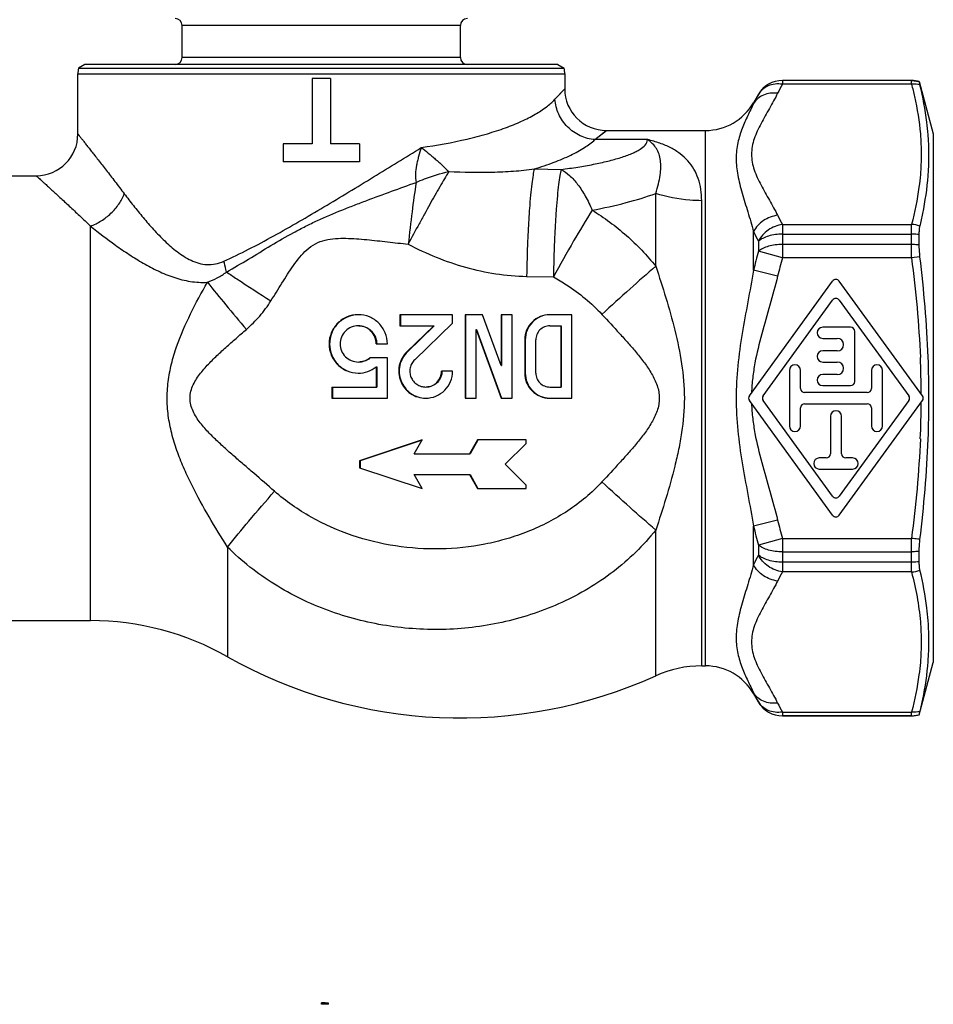
# Model space of a CAD drawing. Units: millimetres. Extents: x 0 to 420, y 0 to 297.
# Drawn here: x 147 to 213, y 82 to 153 of the extents above; entities that cross this region are included whole.
import ezdxf

# ---------------------------------------------------------------- set-up
doc = ezdxf.new("R2010")
doc.units = ezdxf.units.MM
doc.header["$LTSCALE"] = 23.1
doc.layers.get('0').update_dxf_attribs({"linetype": 'CONTINUOUS'})
doc.layers.add('A_STD', color=7, linetype='CONTINUOUS')
doc.layers.add('BEARBEITUNG', color=7, linetype='CONTINUOUS')

msp = doc.modelspace()

# ---------------------------------------------------------------- linework, layer by layer
at = {"color": 7, "linetype": 'Continuous'}
for p, q in [((158.63, 150.469), (158.63, 152.769)), ((178.63, 150.469), (178.63, 152.769)), ((169.28, 148.969), (167.98, 148.969)), ((167.98, 148.969), (167.98, 144.269)), ((169.28, 148.969), (169.28, 144.269)), ((211.064, 148.819), (201.785, 148.819)), ((200.053, 147.819), (199.706, 147.219)), ((167.98, 144.269), (165.88, 144.269)), ((165.88, 144.269), (165.88, 142.969)), ((171.38, 144.269), (169.28, 144.269)), ((171.38, 144.269), (171.38, 142.969)), ((171.38, 142.969), (165.88, 142.969)), ((178.069, 131.969), (174.278, 131.969)), ((174.278, 131.969), (174.278, 131.169)), ((174.313, 131.969), (174.313, 131.169)), ((178.069, 131.369), (178.069, 131.969)), ((180.231, 131.969), (178.967, 131.969)), ((178.967, 131.969), (178.967, 125.969)), ((179.002, 131.969), (179.002, 125.969)), ((181.56, 128.308), (180.231, 131.969)), ((182.358, 131.969), (181.56, 131.969)), ((181.56, 131.969), (181.56, 128.308)), ((181.595, 131.969), (181.595, 128.308)), ((182.358, 125.969), (182.358, 131.969)), ((186.648, 131.969), (185.052, 131.969)), ((186.648, 125.969), (186.648, 131.969)), ((174.278, 131.169), (176.748, 131.169)), ((176.713, 131.169), (174.788, 129.305)), ((176.748, 131.169), (174.823, 129.305)), ((175.343, 128.73), (178.069, 131.369)), ((185.052, 131.169), (185.885, 131.169)), ((185.85, 131.169), (185.85, 126.769)), ((185.885, 131.169), (185.885, 126.769)), ((179.765, 130.914), (179.8, 130.914)), ((179.765, 130.914), (181.56, 125.969)), ((179.765, 125.969), (179.765, 130.914)), ((179.8, 130.914), (181.595, 125.969)), ((172.582, 129.869), (173.38, 129.869)), ((183.256, 130.169), (183.256, 127.769)), ((183.291, 130.169), (183.291, 127.769)), ((184.054, 127.769), (184.054, 130.169)), ((173.38, 128.869), (172.114, 128.869)), ((172.582, 128.22), (172.617, 128.22)), ((172.582, 128.22), (172.582, 126.769)), ((172.617, 128.22), (172.617, 126.769)), ((173.38, 125.969), (173.38, 128.869)), ((181.56, 128.308), (181.595, 128.308)), ((178.069, 127.909), (177.271, 127.909)), ((169.39, 126.769), (172.617, 126.769)), ((169.39, 126.769), (169.39, 125.969)), ((169.425, 126.769), (169.425, 125.969)), ((185.052, 126.769), (185.885, 126.769)), ((169.39, 125.969), (173.38, 125.969)), ((178.967, 125.969), (179.765, 125.969)), ((181.56, 125.969), (182.358, 125.969)), ((185.052, 125.969), (186.648, 125.969)), ((175.874, 122.969), (171.385, 121.469)), ((175.878, 122.958), (171.42, 121.469)), ((175.298, 121.969), (175.874, 122.969)), ((179.865, 122.969), (179.289, 121.969)), ((179.891, 122.954), (179.324, 121.969)), ((183.356, 122.969), (179.865, 122.969)), ((181.86, 121.219), (183.356, 122.719)), ((183.356, 122.719), (183.356, 122.969)), ((175.298, 121.969), (179.324, 121.969)), ((171.385, 121.469), (171.42, 121.469)), ((171.385, 121.469), (171.385, 120.969)), ((171.42, 121.469), (171.42, 120.969)), ((183.356, 119.719), (181.86, 121.219)), ((171.385, 120.969), (171.42, 120.969)), ((171.385, 120.969), (175.874, 119.469)), ((175.298, 120.469), (179.324, 120.469)), ((175.874, 119.469), (175.298, 120.469)), ((179.289, 120.469), (179.865, 119.469)), ((179.324, 120.469), (179.891, 119.484)), ((183.356, 119.469), (183.356, 119.719)), ((179.865, 119.469), (183.356, 119.469)), ((200.053, 104.119), (199.706, 104.719)), ((211.064, 103.119), (201.785, 103.119)), ((168.648, 82.385), (168.648, 82.476)), ((169.147, 82.379), (169.149, 82.47))]:
    msp.add_line(p, q, dxfattribs=at)
at = {"color": 9, "linetype": 'Continuous'}
for p, q in [((178.63, 152.769), (158.63, 152.769)), ((178.63, 150.469), (158.63, 150.469)), ((211.064, 148.815), (201.785, 148.815)), ((201.785, 148.815), (201.785, 148.547)), ((211.064, 148.547), (211.064, 148.815)), ((211.064, 148.547), (201.785, 148.547)), ((192.081, 144.563), (188.304, 144.563)), ((183.948, 142.455), (185.875, 142.419)), ((192.673, 135.453), (192.673, 140.697)), ((201.785, 138.465), (211.064, 138.465)), ((201.785, 138.465), (201.785, 136.052)), ((211.064, 136.052), (211.064, 138.465)), ((199.706, 135.177), (199.706, 137.95)), ((201.785, 137.765), (211.064, 137.765)), ((200.053, 137.249), (200.053, 136.535)), ((211.064, 137.019), (201.785, 137.019)), ((201.785, 136.052), (200.053, 136.535)), ((211.063, 136.052), (201.785, 136.052)), ((183.389, 134.728), (185.317, 134.692)), ((201.438, 134.744), (199.706, 135.177)), ((183.256, 130.169), (183.291, 130.169)), ((174.788, 129.305), (174.823, 129.305)), ((183.256, 127.769), (183.291, 127.769)), ((201.438, 117.194), (199.706, 116.761)), ((199.706, 113.988), (199.706, 116.761)), ((201.785, 115.886), (200.053, 115.403)), ((201.785, 115.886), (211.064, 115.886)), ((201.785, 115.886), (201.785, 113.473)), ((211.064, 113.473), (211.064, 115.886)), ((200.053, 115.403), (200.053, 114.689)), ((201.785, 114.919), (211.064, 114.919)), ((211.064, 114.173), (201.785, 114.173)), ((211.063, 113.473), (201.785, 113.473)), ((201.785, 103.391), (211.064, 103.391)), ((201.785, 103.391), (201.785, 103.123)), ((211.064, 103.123), (211.064, 103.391)), ((201.785, 103.123), (211.064, 103.123))]:
    msp.add_line(p, q, dxfattribs=at)
at = {"color": 7, "linetype": 'Continuous'}
for centre, radius, start, end in [((158.13, 152.769), 0.5, 0, 90), ((179.13, 152.769), 0.5, 90, 180), ((158.13, 150.469), 0.5, 270, 360), ((179.13, 150.469), 0.5, 180, 270), ((171.323, 129.862), 1.292, 303.15166, 309.76793), ((152.04, 89.969), 20, 60.50171, 90), ((178.63, 136.969), 34, 240.50171, 294.39575), ((195.977, 98.719), 8, 90, 114.39575), ((168.612, 58.394), 24.082, 88.72311, 89.91517), ((168.612, 58.394), 24.021, 88.72311, 89.91517), ((168.612, 58.394), 23.991, 88.72311, 89.91517)]:
    msp.add_arc(centre, radius, start, end, dxfattribs=at)
at = {"color": 9, "linetype": 'Continuous'}
for centre, radius, start, end in [((201.785, 146.815), 2, 89.99797, 149.99288), ((216.233, 140.474), 16.551, 150.80423, 153.3659), ((213.93, 140.073), 15.891, 150.84322, 153.51978), ((215.862, 146.341), 16.131, 206.60004, 209.22839), ((215.58, 145.354), 17.515, 205.00451, 207.56369), ((250.16, 123.029), 51.895, 164.91512, 166.4624), ((249.847, 122.62), 49.904, 164.38678, 165.93999), ((249.847, 129.318), 49.904, 194.06001, 195.61322), ((250.16, 128.908), 51.895, 193.5376, 195.08488), ((215.967, 106.393), 17.947, 152.46706, 154.96474), ((216.24, 105.396), 16.559, 150.80556, 153.36601), ((213.582, 111.681), 15.498, 206.44622, 209.19078), ((201.785, 105.123), 2, 210.00711, 270.00203), ((215.85, 111.261), 16.117, 206.5995, 209.23016)]:
    msp.add_arc(centre, radius, start, end, dxfattribs=at)
for points, knots in [([(201.785, 148.547), (201.609, 148.572), (201.259, 148.578), (200.761, 148.452), (200.339, 148.197), (200.131, 147.949), (200.053, 147.815)], [0, 0, 0, 0, 0.267356, 0.522211, 0.764962, 1, 1, 1, 1]), ([(211.064, 148.547), (211.141, 148.251), (211.425, 147.072), (211.622, 145.87), (211.698, 144.967)], [0, 0, 0, 0, 0.252278, 1, 1, 1, 1]), ([(175.822, 143.996), (176.926, 144.152), (178.521, 144.439), (180.532, 144.962), (181.841, 145.385), (182.993, 145.847), (183.977, 146.343), (184.786, 146.866), (185.238, 147.259), (185.425, 147.461)], [0, 0, 0, 0, 0.32311, 0.468522, 0.601564, 0.721412, 0.827635, 0.92029, 1, 1, 1, 1]), ([(188.304, 144.563), (187.941, 144.589), (187.213, 144.784), (186.292, 145.437), (185.644, 146.364), (185.452, 147.096), (185.425, 147.461)], [0, 0, 0, 0, 0.247165, 0.499028, 0.751446, 1, 1, 1, 1]), ([(201.438, 147.893), (201.254, 147.525), (200.853, 146.804), (200.337, 145.914), (199.972, 145.186), (199.747, 144.636), (199.596, 144.075), (199.541, 143.506), (199.596, 142.937), (199.747, 142.376), (199.971, 141.826), (200.337, 141.098), (200.852, 140.208), (201.254, 139.486), (201.438, 139.118)], [0, 0, 0, 0, 0.128085, 0.256804, 0.319979, 0.381601, 0.441422, 0.49999, 0.558544, 0.618386, 0.679997, 0.743195, 0.871909, 1, 1, 1, 1]), ([(201.438, 147.893), (201.263, 147.915), (200.915, 147.917), (200.419, 147.789), (199.998, 147.535), (199.787, 147.291), (199.706, 147.158)], [0, 0, 0, 0, 0.266553, 0.521579, 0.764895, 1, 1, 1, 1]), ([(199.706, 147.158), (199.572, 146.869), (199.28, 146.278), (198.863, 145.352), (198.593, 144.509), (198.474, 143.785), (198.431, 143.002), (198.552, 141.963), (198.885, 140.686), (199.302, 139.346), (199.578, 138.424), (199.706, 137.95)], [0, 0, 0, 0, 0.099743, 0.20583, 0.31713, 0.374939, 0.434646, 0.561476, 0.699514, 0.846728, 1, 1, 1, 1]), ([(183.948, 142.455), (184.425, 142.599), (185.313, 142.895), (186.522, 143.402), (187.514, 143.94), (188.073, 144.351), (188.304, 144.563)], [0, 0, 0, 0, 0.30666, 0.5757, 0.806469, 1, 1, 1, 1]), ([(185.875, 142.419), (186.274, 142.47), (187.049, 142.579), (188.169, 142.775), (189.201, 142.999), (189.993, 143.215), (190.562, 143.406), (190.935, 143.551), (191.267, 143.706), (191.706, 143.951), (192.081, 144.274), (192.081, 144.563)], [0, 0, 0, 0, 0.178271, 0.347153, 0.504209, 0.646512, 0.711027, 0.770453, 0.824266, 0.872017, 1, 1, 1, 1]), ([(195.977, 140.17), (195.978, 140.709), (195.868, 141.51), (195.437, 142.455), (194.994, 143.06), (194.43, 143.573), (193.748, 143.993), (192.956, 144.328), (192.383, 144.491), (192.081, 144.563)], [0, 0, 0, 0, 0.25176, 0.368246, 0.482706, 0.599341, 0.722278, 0.855055, 1, 1, 1, 1]), ([(192.673, 140.697), (192.747, 140.921), (192.873, 141.352), (192.998, 141.977), (193.05, 142.546), (193.029, 143.057), (192.928, 143.515), (192.74, 143.923), (192.456, 144.279), (192.214, 144.473), (192.081, 144.563)], [0, 0, 0, 0, 0.167387, 0.317661, 0.451581, 0.571062, 0.679448, 0.782043, 0.886156, 1, 1, 1, 1]), ([(211.698, 144.967), (211.739, 144.481), (211.781, 143.506), (211.739, 142.531), (211.698, 142.045)], [0, 0, 0, 0, 0.5, 1, 1, 1, 1]), ([(161.614, 135.812), (162.218, 136.084), (163.426, 136.673), (165.221, 137.636), (167.024, 138.66), (169.42, 140.071), (172.353, 141.853), (174.679, 143.289), (175.822, 143.996)], [0, 0, 0, 0, 0.121065, 0.245706, 0.372462, 0.500171, 0.754276, 1, 1, 1, 1]), ([(175.822, 143.996), (175.744, 143.787), (175.649, 143.465), (175.543, 143.035), (175.453, 142.613), (175.388, 142.096), (175.411, 141.681), (175.449, 141.485)], [0, 0, 0, 0, 0.261793, 0.391176, 0.518736, 0.766844, 1, 1, 1, 1]), ([(175.822, 143.996), (175.995, 143.869), (176.244, 143.661), (176.576, 143.381), (176.83, 143.167), (177.082, 142.947), (177.408, 142.648), (177.644, 142.416), (177.798, 142.261)], [0, 0, 0, 0, 0.244373, 0.36938, 0.495714, 0.623116, 0.75083, 1, 1, 1, 1]), ([(177.798, 142.261), (178.839, 142.22), (180.39, 142.192), (182.442, 142.281), (183.449, 142.384), (183.948, 142.455)], [0, 0, 0, 0, 0.507231, 0.754855, 1, 1, 1, 1]), ([(183.948, 142.455), (183.907, 142.311), (183.838, 141.953), (183.75, 141.323), (183.667, 140.517), (183.589, 139.557), (183.521, 138.467), (183.442, 136.844), (183.405, 135.586), (183.389, 134.728)], [0, 0, 0, 0, 0.057991, 0.140691, 0.246043, 0.371362, 0.51335, 0.668208, 1, 1, 1, 1]), ([(185.875, 142.419), (185.835, 142.275), (185.765, 141.917), (185.678, 141.287), (185.594, 140.481), (185.517, 139.52), (185.448, 138.431), (185.369, 136.807), (185.333, 135.55), (185.317, 134.692)], [0, 0, 0, 0, 0.058002, 0.140682, 0.246044, 0.371364, 0.513346, 0.668219, 1, 1, 1, 1]), ([(185.875, 142.419), (186.093, 142.304), (186.528, 141.978), (187.105, 141.321), (187.646, 140.475), (187.956, 139.834), (188.105, 139.489)], [0, 0, 0, 0, 0.197632, 0.430204, 0.698678, 1, 1, 1, 1]), ([(177.798, 142.261), (177.694, 142.086), (177.475, 141.722), (177.137, 141.152), (176.785, 140.537), (176.417, 139.885), (176.038, 139.202), (175.523, 138.254), (175.134, 137.533), (174.881, 137.045)], [0, 0, 0, 0, 0.102044, 0.213262, 0.332345, 0.458084, 0.589132, 0.724091, 1, 1, 1, 1]), ([(175.449, 141.485), (175.647, 141.572), (176.41, 141.885), (177.202, 142.132), (177.798, 142.261)], [0, 0, 0, 0, 0.261082, 1, 1, 1, 1]), ([(211.698, 142.045), (211.673, 141.745), (211.54, 140.539), (211.292, 139.347), (211.064, 138.465)], [0, 0, 0, 0, 0.248131, 1, 1, 1, 1]), ([(161.818, 135.036), (162.349, 135.343), (163.413, 135.976), (165.012, 136.947), (166.371, 137.743), (167.495, 138.334), (168.643, 138.889), (169.819, 139.386), (171.006, 139.85), (172.194, 140.301), (173.675, 140.845), (174.86, 141.273), (175.449, 141.485)], [0, 0, 0, 0, 0.121663, 0.245546, 0.370951, 0.434029, 0.49725, 0.623829, 0.687062, 0.750166, 0.875724, 1, 1, 1, 1]), ([(175.449, 141.485), (175.341, 140.78), (175.136, 139.302), (174.964, 137.82), (174.881, 137.045)], [0, 0, 0, 0, 0.47797, 1, 1, 1, 1]), ([(152.04, 138.344), (152.308, 138.439), (152.832, 138.7), (153.524, 139.241), (154.092, 139.901), (154.368, 140.406), (154.468, 140.664)], [0, 0, 0, 0, 0.247336, 0.50439, 0.759125, 1, 1, 1, 1]), ([(154.468, 140.664), (154.683, 140.38), (155.127, 139.805), (155.822, 138.946), (156.566, 138.09), (157.368, 137.258), (158.1, 136.613), (158.743, 136.161), (159.26, 135.871), (159.817, 135.656), (160.414, 135.552), (161.029, 135.596), (161.424, 135.727), (161.614, 135.812)], [0, 0, 0, 0, 0.115734, 0.235427, 0.358232, 0.483387, 0.610107, 0.673852, 0.737782, 0.801942, 0.866604, 0.932441, 1, 1, 1, 1]), ([(188.105, 139.489), (188.925, 139.64), (190.468, 139.974), (191.978, 140.437), (192.673, 140.697)], [0, 0, 0, 0, 0.529216, 1, 1, 1, 1]), ([(195.977, 140.17), (195.694, 140.17), (194.577, 140.214), (193.465, 140.432), (192.673, 140.697)], [0, 0, 0, 0, 0.253586, 1, 1, 1, 1]), ([(188.105, 139.489), (187.648, 138.758), (186.701, 137.169), (185.792, 135.557), (185.317, 134.692)], [0, 0, 0, 0, 0.466049, 1, 1, 1, 1]), ([(188.105, 139.489), (188.971, 138.951), (190.621, 137.735), (192.04, 136.252), (192.673, 135.453)], [0, 0, 0, 0, 0.500026, 1, 1, 1, 1]), ([(201.438, 139.118), (201.079, 139.073), (200.382, 138.81), (199.871, 138.263), (199.706, 137.95)], [0, 0, 0, 0, 0.505999, 1, 1, 1, 1]), ([(152.04, 138.344), (152.628, 137.869), (153.539, 137.169), (154.812, 136.293), (155.826, 135.665), (156.891, 135.099), (158.017, 134.632), (159.207, 134.324), (160.034, 134.277), (160.444, 134.303)], [0, 0, 0, 0, 0.238294, 0.36172, 0.487103, 0.613898, 0.741688, 0.870278, 1, 1, 1, 1]), ([(201.785, 138.465), (201.603, 138.441), (201.243, 138.341), (200.753, 138.077), (200.339, 137.71), (200.135, 137.407), (200.053, 137.249)], [0, 0, 0, 0, 0.2508, 0.504904, 0.756396, 1, 1, 1, 1]), ([(165.01, 132.966), (165.277, 133.39), (165.669, 134.03), (166.202, 134.879), (166.617, 135.505), (167.065, 136.108), (167.577, 136.662), (168.193, 137.105), (168.906, 137.365), (169.652, 137.466), (170.403, 137.476), (171.152, 137.437), (172.148, 137.351), (173.39, 137.211), (174.383, 137.098), (174.881, 137.045)], [0, 0, 0, 0, 0.125119, 0.187678, 0.250234, 0.312809, 0.37536, 0.43792, 0.500374, 0.562838, 0.625293, 0.687746, 0.750197, 0.875098, 1, 1, 1, 1]), ([(201.785, 137.765), (201.448, 137.765), (200.957, 137.705), (200.383, 137.485), (200.148, 137.334), (200.053, 137.249)], [0, 0, 0, 0, 0.549213, 0.791595, 1, 1, 1, 1]), ([(174.881, 137.045), (176.19, 136.355), (178.948, 135.217), (181.91, 134.756), (183.389, 134.728)], [0, 0, 0, 0, 0.500218, 1, 1, 1, 1]), ([(201.785, 137.019), (201.612, 137.019), (201.274, 136.998), (200.798, 136.905), (200.385, 136.757), (200.149, 136.616), (200.053, 136.535)], [0, 0, 0, 0, 0.283725, 0.552822, 0.794496, 1, 1, 1, 1]), ([(211.063, 136.052), (211.217, 134.863), (211.485, 132.48), (211.647, 130.088), (211.698, 128.89)], [0, 0, 0, 0, 0.500003, 1, 1, 1, 1]), ([(161.818, 135.036), (161.805, 135.1), (161.748, 135.362), (161.676, 135.62), (161.614, 135.812)], [0, 0, 0, 0, 0.243061, 1, 1, 1, 1]), ([(192.673, 135.453), (192.052, 134.919), (190.755, 133.775), (189.478, 132.61), (188.81, 131.992)], [0, 0, 0, 0, 0.473633, 1, 1, 1, 1]), ([(192.673, 135.453), (192.927, 134.703), (193.42, 133.18), (194.074, 130.849), (194.588, 128.445), (194.804, 125.969), (194.624, 123.901), (194.327, 122.28), (193.964, 120.692), (193.42, 118.758), (192.927, 117.235), (192.673, 116.485)], [0, 0, 0, 0, 0.121956, 0.24632, 0.372611, 0.5, 0.627376, 0.690736, 0.75369, 0.878049, 1, 1, 1, 1]), ([(160.443, 134.303), (160.687, 134.393), (161.163, 134.608), (161.605, 134.885), (161.818, 135.036)], [0, 0, 0, 0, 0.498764, 1, 1, 1, 1]), ([(161.818, 135.036), (162.063, 134.873), (163.122, 134.174), (164.188, 133.488), (165.01, 132.967)], [0, 0, 0, 0, 0.232697, 1, 1, 1, 1]), ([(185.317, 134.692), (185.64, 134.513), (186.905, 133.755), (188.06, 132.805), (188.81, 131.992)], [0, 0, 0, 0, 0.250357, 1, 1, 1, 1]), ([(199.706, 135.177), (199.576, 134.416), (199.293, 132.896), (198.872, 130.611), (198.541, 128.303), (198.409, 125.969), (198.541, 123.634), (198.872, 121.326), (199.293, 119.041), (199.576, 117.521), (199.706, 116.761)], [0, 0, 0, 0, 0.12439, 0.249258, 0.374519, 0.5, 0.62548, 0.750742, 0.87561, 1, 1, 1, 1]), ([(161.888, 115.264), (161.433, 115.98), (160.54, 117.429), (159.511, 119.297), (158.779, 120.846), (158.293, 122.044), (157.897, 123.279), (157.628, 124.551), (157.52, 125.851), (157.595, 127.153), (157.839, 128.431), (158.339, 130.084), (159.2, 132.056), (160.017, 133.564), (160.444, 134.303)], [0, 0, 0, 0, 0.12347, 0.247667, 0.310099, 0.372747, 0.435588, 0.498575, 0.561651, 0.624734, 0.68775, 0.750626, 0.875731, 1, 1, 1, 1]), ([(160.443, 134.303), (160.875, 133.759), (161.801, 132.622), (162.746, 131.501), (163.248, 130.914)], [0, 0, 0, 0, 0.473575, 1, 1, 1, 1]), ([(163.248, 130.914), (163.591, 131.209), (164.232, 131.852), (164.768, 132.584), (165.01, 132.966)], [0, 0, 0, 0, 0.499903, 1, 1, 1, 1]), ([(188.81, 131.992), (189.23, 131.537), (189.862, 130.857), (190.692, 129.938), (191.299, 129.235), (191.877, 128.507), (192.313, 127.865), (192.604, 127.317), (192.782, 126.886), (192.9, 126.434), (192.942, 125.968), (192.9, 125.502), (192.781, 125.051), (192.604, 124.62), (192.312, 124.072), (191.877, 123.43), (191.299, 122.703), (190.692, 122), (189.862, 121.081), (189.23, 120.401), (188.81, 119.946)], [0, 0, 0, 0, 0.124928, 0.187394, 0.249865, 0.312347, 0.374843, 0.406115, 0.437428, 0.468723, 0.500048, 0.53134, 0.562641, 0.593917, 0.625179, 0.68766, 0.750136, 0.812606, 0.875072, 1, 1, 1, 1]), ([(165.269, 119.273), (164.776, 119.708), (164.031, 120.352), (163.034, 121.207), (162.288, 121.851), (161.551, 122.505), (160.833, 123.18), (160.153, 123.894), (159.651, 124.551), (159.351, 125.138), (159.206, 125.613), (159.178, 126.112), (159.277, 126.6), (159.472, 127.056), (159.816, 127.618), (160.342, 128.253), (161.035, 128.954), (161.761, 129.621), (162.501, 130.271), (162.999, 130.7), (163.248, 130.914)], [0, 0, 0, 0, 0.124951, 0.187426, 0.249901, 0.312379, 0.374861, 0.437349, 0.499826, 0.531108, 0.562394, 0.593692, 0.625, 0.656292, 0.687586, 0.750076, 0.812566, 0.875047, 0.937525, 1, 1, 1, 1]), ([(188.81, 119.946), (188.082, 119.156), (186.409, 117.769), (184.005, 116.533), (181.97, 115.831), (179.88, 115.319), (177.194, 115.033), (173.963, 115.247), (170.815, 116.012), (167.852, 117.322), (166.074, 118.562), (165.269, 119.273)], [0, 0, 0, 0, 0.124968, 0.249953, 0.312512, 0.375066, 0.500045, 0.625027, 0.750016, 0.87501, 1, 1, 1, 1]), ([(192.673, 116.485), (192.052, 117.019), (190.755, 118.162), (189.478, 119.327), (188.81, 119.946)], [0, 0, 0, 0, 0.473633, 1, 1, 1, 1]), ([(161.888, 115.264), (162.389, 115.893), (163.503, 117.24), (164.645, 118.563), (165.269, 119.273)], [0, 0, 0, 0, 0.459744, 1, 1, 1, 1]), ([(192.673, 116.485), (191.786, 115.365), (189.709, 113.351), (185.993, 111.143), (181.897, 109.761), (177.607, 109.207), (173.286, 109.476), (169.089, 110.56), (165.184, 112.449), (162.901, 114.244), (161.888, 115.264)], [0, 0, 0, 0, 0.124591, 0.249253, 0.374059, 0.499019, 0.624128, 0.749364, 0.874683, 1, 1, 1, 1]), ([(201.785, 114.919), (201.612, 114.919), (201.274, 114.94), (200.798, 115.033), (200.385, 115.18), (200.149, 115.322), (200.053, 115.403)], [0, 0, 0, 0, 0.283725, 0.552822, 0.794495, 1, 1, 1, 1]), ([(201.785, 113.473), (201.422, 113.524), (200.721, 113.804), (200.214, 114.368), (200.053, 114.689)], [0, 0, 0, 0, 0.505048, 1, 1, 1, 1]), ([(201.785, 114.173), (201.448, 114.173), (200.957, 114.233), (200.383, 114.453), (200.148, 114.604), (200.053, 114.689)], [0, 0, 0, 0, 0.549214, 0.791596, 1, 1, 1, 1]), ([(199.706, 113.988), (199.578, 113.514), (199.302, 112.592), (198.885, 111.252), (198.552, 109.974), (198.431, 108.935), (198.474, 108.153), (198.593, 107.429), (198.863, 106.586), (199.28, 105.66), (199.572, 105.069), (199.706, 104.779)], [0, 0, 0, 0, 0.153273, 0.300487, 0.438523, 0.565353, 0.62506, 0.682869, 0.794169, 0.900257, 1, 1, 1, 1]), ([(201.438, 112.819), (201.079, 112.864), (200.382, 113.128), (199.871, 113.675), (199.706, 113.988)], [0, 0, 0, 0, 0.505999, 1, 1, 1, 1]), ([(211.063, 113.473), (211.216, 112.883), (211.483, 111.698), (211.647, 110.494), (211.698, 109.893)], [0, 0, 0, 0, 0.502814, 1, 1, 1, 1]), ([(201.438, 112.819), (201.254, 112.451), (200.852, 111.73), (200.337, 110.84), (199.971, 110.112), (199.747, 109.561), (199.596, 109.001), (199.541, 108.432), (199.596, 107.863), (199.747, 107.302), (199.972, 106.752), (200.337, 106.023), (200.853, 105.134), (201.254, 104.412), (201.438, 104.044)], [0, 0, 0, 0, 0.128091, 0.256806, 0.320003, 0.381614, 0.441455, 0.500008, 0.558577, 0.618398, 0.68002, 0.743195, 0.871914, 1, 1, 1, 1]), ([(211.698, 109.893), (211.739, 109.407), (211.782, 108.432), (211.739, 107.457), (211.698, 106.971)], [0, 0, 0, 0, 0.5, 1, 1, 1, 1]), ([(211.698, 106.971), (211.673, 106.671), (211.54, 105.465), (211.293, 104.273), (211.064, 103.391)], [0, 0, 0, 0, 0.248135, 1, 1, 1, 1]), ([(201.438, 104.044), (201.263, 104.023), (200.915, 104.02), (200.419, 104.149), (199.998, 104.402), (199.787, 104.647), (199.706, 104.779)], [0, 0, 0, 0, 0.266553, 0.521579, 0.764894, 1, 1, 1, 1]), ([(201.785, 103.391), (201.609, 103.368), (201.259, 103.358), (200.761, 103.486), (200.34, 103.741), (200.131, 103.988), (200.053, 104.123)], [0, 0, 0, 0, 0.267356, 0.522211, 0.764963, 1, 1, 1, 1])]:
    msp.add_open_spline(points, degree=3, knots=knots, dxfattribs=at)
at = {"color": 7, "linetype": 'Continuous'}
for points, knots in [([(171.286, 131.969), (171.013, 131.969), (170.462, 131.859), (169.766, 131.392), (169.3, 130.693), (169.136, 129.869), (169.3, 129.045), (169.766, 128.346), (170.462, 127.878), (171.013, 127.769), (171.286, 127.769)], [0, 0, 0, 0, 0.124859, 0.249799, 0.374858, 0.499998, 0.625139, 0.750198, 0.875138, 1, 1, 1, 1]), ([(171.272, 131.968), (171.003, 131.962), (170.462, 131.843), (169.782, 131.371), (169.329, 130.677), (169.173, 129.862), (169.334, 129.049), (169.791, 128.357), (170.474, 127.889), (171.016, 127.774), (171.286, 127.769)], [0, 0, 0, 0, 0.124859, 0.249803, 0.374862, 0.500001, 0.62514, 0.750197, 0.875138, 1, 1, 1, 1]), ([(173.38, 129.869), (173.38, 130.142), (173.271, 130.694), (172.805, 131.392), (172.109, 131.86), (171.558, 131.969), (171.286, 131.969)], [0, 0, 0, 0, 0.250308, 0.5004, 0.750282, 1, 1, 1, 1]), ([(185.052, 131.969), (184.818, 131.969), (184.346, 131.875), (183.749, 131.474), (183.35, 130.876), (183.256, 130.403), (183.256, 130.169)], [0, 0, 0, 0, 0.249736, 0.499601, 0.749699, 1, 1, 1, 1]), ([(185.052, 131.969), (184.821, 131.964), (184.356, 131.864), (183.772, 131.461), (183.382, 130.867), (183.291, 130.4), (183.291, 130.169)], [0, 0, 0, 0, 0.249785, 0.499627, 0.749702, 1, 1, 1, 1]), ([(171.286, 131.169), (171.117, 131.169), (170.776, 131.101), (170.345, 130.812), (170.056, 130.379), (169.955, 129.869), (170.056, 129.359), (170.345, 128.926), (170.776, 128.637), (171.117, 128.569), (171.286, 128.569)], [0, 0, 0, 0, 0.124859, 0.2498, 0.374858, 0.499999, 0.625139, 0.750198, 0.875138, 1, 1, 1, 1]), ([(172.582, 129.869), (172.582, 130.038), (172.515, 130.38), (172.226, 130.812), (171.795, 131.101), (171.454, 131.169), (171.286, 131.169)], [0, 0, 0, 0, 0.250315, 0.500395, 0.750283, 1, 1, 1, 1]), ([(171.32, 131.169), (171.489, 131.169), (171.83, 131.101), (172.261, 130.812), (172.55, 130.38), (172.617, 130.038), (172.617, 129.869)], [0, 0, 0, 0, 0.249715, 0.499605, 0.749685, 1, 1, 1, 1]), ([(185.052, 131.169), (184.922, 131.169), (184.66, 131.117), (184.328, 130.894), (184.106, 130.562), (184.054, 130.299), (184.054, 130.169)], [0, 0, 0, 0, 0.249749, 0.499601, 0.749687, 1, 1, 1, 1]), ([(174.788, 129.305), (174.651, 129.172), (174.415, 128.864), (174.212, 128.319), (174.176, 127.738), (174.312, 127.172), (174.606, 126.67), (175.035, 126.277), (175.558, 126.026), (175.942, 125.969), (176.133, 125.969)], [0, 0, 0, 0, 0.125013, 0.250089, 0.375211, 0.500314, 0.625355, 0.750309, 0.87518, 1, 1, 1, 1]), ([(174.823, 129.305), (174.687, 129.173), (174.452, 128.867), (174.249, 128.327), (174.21, 127.751), (174.341, 127.189), (174.628, 126.688), (175.048, 126.292), (175.564, 126.036), (175.944, 125.973), (176.133, 125.969)], [0, 0, 0, 0, 0.125002, 0.250089, 0.375204, 0.500308, 0.625351, 0.750307, 0.875179, 1, 1, 1, 1]), ([(171.286, 128.569), (171.435, 128.569), (171.735, 128.621), (172, 128.773), (172.114, 128.869)], [0, 0, 0, 0, 0.499822, 1, 1, 1, 1]), ([(171.286, 127.769), (171.518, 127.769), (171.985, 127.847), (172.4, 128.076), (172.582, 128.22)], [0, 0, 0, 0, 0.499823, 1, 1, 1, 1]), ([(172.029, 128.78), (171.925, 128.712), (171.695, 128.605), (171.445, 128.569), (171.32, 128.569)], [0, 0, 0, 0, 0.500407, 1, 1, 1, 1]), ([(175.343, 128.73), (175.262, 128.652), (175.123, 128.47), (175.004, 128.15), (174.983, 127.809), (175.063, 127.476), (175.236, 127.181), (175.487, 126.95), (175.795, 126.803), (176.021, 126.769), (176.133, 126.769)], [0, 0, 0, 0, 0.124992, 0.250103, 0.375211, 0.500317, 0.625356, 0.750308, 0.875179, 1, 1, 1, 1]), ([(176.133, 125.969), (176.385, 125.969), (176.894, 126.07), (177.538, 126.502), (177.968, 127.147), (178.069, 127.657), (178.069, 127.909)], [0, 0, 0, 0, 0.249718, 0.4996, 0.749692, 1, 1, 1, 1]), ([(176.133, 126.769), (176.281, 126.769), (176.58, 126.828), (176.959, 127.082), (177.212, 127.461), (177.271, 127.761), (177.271, 127.909)], [0, 0, 0, 0, 0.249716, 0.499606, 0.749684, 1, 1, 1, 1]), ([(177.306, 127.909), (177.306, 127.761), (177.247, 127.461), (176.994, 127.082), (176.615, 126.828), (176.316, 126.769), (176.168, 126.769)], [0, 0, 0, 0, 0.25031, 0.500396, 0.750287, 1, 1, 1, 1]), ([(183.256, 127.769), (183.256, 127.535), (183.35, 127.062), (183.749, 126.463), (184.346, 126.063), (184.818, 125.969), (185.052, 125.969)], [0, 0, 0, 0, 0.250301, 0.500399, 0.750264, 1, 1, 1, 1]), ([(183.291, 127.769), (183.291, 127.538), (183.382, 127.07), (183.772, 126.477), (184.356, 126.074), (184.821, 125.974), (185.052, 125.969)], [0, 0, 0, 0, 0.250298, 0.500373, 0.750215, 1, 1, 1, 1]), ([(184.054, 127.769), (184.054, 127.639), (184.106, 127.376), (184.328, 127.044), (184.66, 126.821), (184.922, 126.769), (185.052, 126.769)], [0, 0, 0, 0, 0.250313, 0.500399, 0.750251, 1, 1, 1, 1])]:
    msp.add_open_spline(points, degree=3, knots=knots, dxfattribs=at)
at = {"color": 9, "linetype": 'Continuous'}
msp.add_open_spline([(211.698, 123.047), (211.596, 120.653), (211.372, 118.263), (211.064, 115.886)], degree=3, dxfattribs=at)
at = {"layer": 'A_STD', "color": 7, "linetype": 'Continuous'}
for p, q in [((151.13, 144.969), (151.13, 149.291)), ((186.13, 149.291), (186.13, 148.219)), ((211.064, 148.819), (211.619, 148.74)), ((189.13, 145.219), (196.242, 145.219)), ((145.424, 141.969), (148.13, 141.969)), ((199.408, 126.145), (205.387, 134.384)), ((211.852, 126.145), (205.873, 134.384)), ((200.396, 126.145), (205.387, 133.022)), ((205.873, 133.022), (210.864, 126.145)), ((206.68, 131.069), (204.68, 131.069)), ((206.98, 127.169), (206.98, 130.769)), ((204.68, 130.269), (205.73, 130.269)), ((205.73, 129.369), (204.68, 129.369)), ((204.68, 128.569), (205.73, 128.569)), ((202.28, 127.969), (202.28, 123.969)), ((203.08, 126.669), (203.08, 127.969)), ((205.73, 127.669), (204.68, 127.669)), ((208.18, 127.969), (208.18, 126.669)), ((208.98, 123.969), (208.98, 127.969)), ((204.68, 126.869), (206.68, 126.869)), ((207.88, 126.369), (203.38, 126.369)), ((205.387, 117.553), (199.408, 125.793)), ((205.387, 118.915), (200.396, 125.793)), ((203.38, 125.569), (207.88, 125.569)), ((210.864, 125.793), (205.873, 118.915)), ((205.873, 117.553), (211.852, 125.793)), ((203.08, 123.969), (203.08, 125.269)), ((205.23, 124.669), (205.23, 121.969)), ((206.03, 121.969), (206.03, 124.669)), ((208.18, 125.269), (208.18, 123.969)), ((204.93, 121.669), (204.43, 121.669)), ((206.83, 121.669), (206.33, 121.669)), ((204.43, 120.869), (206.83, 120.869)), ((145.424, 109.969), (152.04, 109.969)), ((195.977, 106.719), (196.242, 106.719)), ((211.064, 103.119), (211.619, 103.198))]:
    msp.add_line(p, q, dxfattribs=at)
at = {"layer": 'A_STD', "color": 9, "linetype": 'Continuous'}
for p, q in [((151.13, 149.291), (186.13, 149.291)), ((201.785, 148.819), (201.785, 148.815)), ((211.064, 148.815), (211.064, 148.819)), ((185.425, 147.461), (186.13, 148.219)), ((185.706, 147.762), (185.992, 148.07)), ((186.121, 148.209), (186.13, 148.219)), ((185.425, 147.461), (185.706, 147.762)), ((200.053, 147.815), (200.053, 147.819)), ((199.706, 147.158), (199.706, 147.219)), ((188.304, 144.563), (189.13, 145.219)), ((188.877, 145.017), (189.12, 145.211)), ((189.12, 145.211), (189.13, 145.219)), ((196.242, 106.719), (196.242, 145.219)), ((188.633, 144.824), (188.877, 145.017)), ((195.977, 106.719), (195.977, 140.17)), ((152.04, 109.969), (152.04, 138.344)), ((192.673, 106.005), (192.673, 116.485)), ((161.888, 115.264), (161.888, 107.376)), ((199.706, 104.719), (199.706, 104.779)), ((200.053, 104.119), (200.053, 104.123)), ((201.785, 103.123), (201.785, 103.119)), ((211.064, 103.119), (211.064, 103.123))]:
    msp.add_line(p, q, dxfattribs=at)
at = {"layer": 'A_STD', "color": 7, "linetype": 'Continuous'}
for centre, radius, start, end in [((201.785, 146.819), 2, 90, 150), ((189.13, 148.219), 3, 180, 270), ((196.242, 149.219), 4, 270, 330), ((148.13, 144.969), 3, 270, 360), ((205.63, 134.208), 0.3, 35.96893, 144.03107), ((205.63, 132.846), 0.3, 35.96893, 144.03107), ((204.68, 130.669), 0.4, 90, 270), ((206.68, 130.769), 0.3, 0, 90), ((205.73, 129.819), 0.45, 270, 90), ((204.68, 128.969), 0.4, 90, 270), ((202.68, 127.969), 0.4, 0, 180), ((205.73, 128.119), 0.45, 270, 90), ((208.58, 127.969), 0.4, 0, 180), ((204.68, 127.269), 0.4, 90, 270), ((206.68, 127.169), 0.3, 270, 360), ((199.651, 125.969), 0.3, 144.03107, 215.96893), ((200.639, 125.969), 0.3, 144.03107, 215.96893), ((203.38, 126.669), 0.3, 180, 270), ((207.88, 126.669), 0.3, 270, 360), ((210.621, 125.969), 0.3, 324.03107, 35.96893), ((211.609, 125.969), 0.3, 324.03107, 35.96893), ((203.38, 125.269), 0.3, 90, 180), ((207.88, 125.269), 0.3, 0, 90), ((205.63, 124.669), 0.4, 0, 180), ((202.68, 123.969), 0.4, 180, 360), ((208.58, 123.969), 0.4, 180, 360), ((204.93, 121.969), 0.3, 270, 360), ((206.33, 121.969), 0.3, 180, 270), ((204.43, 121.269), 0.4, 90, 270), ((206.83, 121.269), 0.4, 270, 90), ((205.63, 119.092), 0.3, 215.96893, 324.03107), ((205.63, 117.73), 0.3, 215.96893, 324.03107), ((196.242, 102.719), 4, 30, 90), ((201.785, 105.119), 2, 210, 270)]:
    msp.add_arc(centre, radius, start, end, dxfattribs=at)
at = {"layer": 'A_STD', "color": 9, "linetype": 'Continuous'}
for centre, radius, start, end in [((142.594, 125.954), 69.166, 0.26336, 2.43278), ((142.593, 125.988), 69.167, 357.56296, 359.73232)]:
    msp.add_arc(centre, radius, start, end, dxfattribs=at)
for points, knots in [([(151.13, 144.969), (151.13, 144.968), (151.132, 144.967), (151.134, 144.963), (151.14, 144.957), (151.15, 144.943), (151.169, 144.92), (151.197, 144.884), (151.233, 144.839), (151.276, 144.784), (151.327, 144.719), (151.41, 144.614), (151.532, 144.46), (151.698, 144.249), (151.889, 144.006), (152.104, 143.731), (152.342, 143.428), (152.697, 142.972), (153.184, 142.345), (153.809, 141.532), (154.243, 140.962), (154.468, 140.664)], [0, 0, 0, 0, 0.000302, 0.001201, 0.002695, 0.004782, 0.010728, 0.01902, 0.029642, 0.042564, 0.057738, 0.075117, 0.116295, 0.165664, 0.22272, 0.286954, 0.357843, 0.434864, 0.605351, 0.794814, 1, 1, 1, 1]), ([(148.13, 141.969), (148.132, 141.968), (148.137, 141.961), (148.152, 141.949), (148.175, 141.927), (148.208, 141.898), (148.25, 141.86), (148.324, 141.793), (148.437, 141.689), (148.599, 141.542), (148.793, 141.365), (149.016, 141.161), (149.268, 140.93), (149.546, 140.675), (149.962, 140.291), (150.532, 139.763), (151.266, 139.077), (151.776, 138.596), (152.04, 138.344)], [0, 0, 0, 0, 0.0012, 0.004778, 0.010718, 0.019002, 0.029614, 0.042525, 0.075051, 0.116199, 0.165536, 0.222564, 0.286773, 0.357644, 0.434656, 0.605157, 0.794686, 1, 1, 1, 1]), ([(201.438, 134.744), (201.264, 134.048), (200.881, 132.665), (200.282, 130.599), (199.853, 128.855), (199.632, 127.437), (199.577, 126.72), (199.565, 126.362)], [0, 0, 0, 0, 0.249999, 0.500005, 0.749969, 0.874985, 1, 1, 1, 1]), ([(199.565, 125.576), (199.577, 125.218), (199.632, 124.501), (199.853, 123.083), (200.282, 121.339), (200.881, 119.273), (201.264, 117.89), (201.438, 117.194)], [0, 0, 0, 0, 0.125016, 0.250032, 0.499996, 0.750002, 1, 1, 1, 1])]:
    msp.add_open_spline(points, degree=3, knots=knots, dxfattribs=at)
at = {"layer": 'BEARBEITUNG', "color": 7, "linetype": 'Continuous'}
for p, q in [((151.63, 149.969), (151.173, 149.705)), ((151.173, 149.705), (186.086, 149.705)), ((185.63, 149.969), (151.63, 149.969)), ((185.63, 149.969), (186.086, 149.705)), ((211.619, 148.736), (211.619, 148.74)), ((211.619, 148.74), (212.63, 144.969)), ((212.63, 144.969), (212.63, 106.969)), ((211.619, 136.981), (211.619, 137.724)), ((211.619, 114.213), (211.619, 114.957)), ((211.619, 103.198), (212.63, 106.969)), ((211.619, 103.198), (211.619, 103.202))]:
    msp.add_line(p, q, dxfattribs=at)
at = {"layer": 'BEARBEITUNG', "color": 9, "linetype": 'Continuous'}
msp.add_line((211.673, 136.131), (211.064, 136.052), dxfattribs=at)
at = {"layer": 'BEARBEITUNG', "color": 7, "linetype": 'Continuous'}
for centre, radius, start, end in [((153.13, 149.291), 2, 168.03559, 180), ((184.13, 149.291), 2, 0, 11.96441), ((193.164, 143.436), 19.152, 355.59007, 4.40987), ((135.554, 125.969), 76.762, 357.80105, 2.19894)]:
    msp.add_arc(centre, radius, start, end, dxfattribs=at)
at = {"layer": 'BEARBEITUNG', "color": 9, "linetype": 'Continuous'}
for centre, radius, start, end in [((211.062, 146.805), 2.01, 73.90882, 89.9603), ((210.911, 115.796), 2.328, 273.76127, 289.11461), ((211.062, 105.133), 2.01, 270.0397, 286.09118)]:
    msp.add_arc(centre, radius, start, end, dxfattribs=at)
at = {"layer": 'BEARBEITUNG', "color": 7, "linetype": 'Continuous'}
for points, knots in [([(211.673, 148.503), (211.666, 148.535), (211.652, 148.592), (211.634, 148.664), (211.626, 148.709), (211.619, 148.73), (211.619, 148.736)], [0, 0, 0, 0, 0.4188, 0.728709, 0.923323, 1, 1, 1, 1]), ([(212.259, 144.909), (212.236, 145.21), (212.115, 146.419), (211.887, 147.616), (211.673, 148.503)], [0, 0, 0, 0, 0.248723, 1, 1, 1, 1]), ([(211.673, 138.34), (211.745, 138.64), (212.01, 139.835), (212.189, 141.051), (212.259, 141.964)], [0, 0, 0, 0, 0.252267, 1, 1, 1, 1]), ([(211.619, 137.724), (211.619, 137.84), (211.626, 138.047), (211.652, 138.252), (211.673, 138.34)], [0, 0, 0, 0, 0.5621, 1, 1, 1, 1]), ([(211.673, 136.131), (211.665, 136.204), (211.635, 136.486), (211.619, 136.77), (211.619, 136.981)], [0, 0, 0, 0, 0.260089, 1, 1, 1, 1]), ([(211.619, 114.957), (211.619, 115.024), (211.625, 115.307), (211.647, 115.59), (211.673, 115.805)], [0, 0, 0, 0, 0.235789, 1, 1, 1, 1]), ([(211.673, 113.597), (211.652, 113.685), (211.626, 113.891), (211.619, 114.097), (211.619, 114.213)], [0, 0, 0, 0, 0.437761, 1, 1, 1, 1]), ([(212.259, 109.974), (212.236, 110.277), (212.114, 111.495), (211.887, 112.701), (211.673, 113.597)], [0, 0, 0, 0, 0.248088, 1, 1, 1, 1]), ([(212.259, 107.029), (212.278, 107.274), (212.335, 108.254), (212.316, 109.239), (212.259, 109.974)], [0, 0, 0, 0, 0.249853, 1, 1, 1, 1]), ([(211.673, 103.434), (211.745, 103.731), (212.011, 104.917), (212.189, 106.123), (212.259, 107.029)], [0, 0, 0, 0, 0.251708, 1, 1, 1, 1]), ([(211.619, 103.202), (211.619, 103.208), (211.626, 103.229), (211.634, 103.274), (211.652, 103.345), (211.665, 103.402), (211.673, 103.434)], [0, 0, 0, 0, 0.076688, 0.271141, 0.580528, 1, 1, 1, 1])]:
    msp.add_open_spline(points, degree=3, knots=knots, dxfattribs=at)
at = {"layer": 'BEARBEITUNG', "color": 9, "linetype": 'Continuous'}
for points, knots in [([(211.673, 148.503), (211.624, 148.513), (211.423, 148.55), (211.217, 148.557), (211.064, 148.547)], [0, 0, 0, 0, 0.24735, 1, 1, 1, 1]), ([(211.619, 137.724), (211.574, 137.731), (211.39, 137.755), (211.204, 137.765), (211.064, 137.765)], [0, 0, 0, 0, 0.246832, 1, 1, 1, 1]), ([(211.619, 136.981), (211.574, 136.987), (211.39, 137.009), (211.204, 137.019), (211.064, 137.019)], [0, 0, 0, 0, 0.246677, 1, 1, 1, 1]), ([(211.673, 115.807), (211.624, 115.814), (211.421, 115.842), (211.218, 115.87), (211.064, 115.886)], [0, 0, 0, 0, 0.244527, 1, 1, 1, 1]), ([(211.619, 114.957), (211.574, 114.951), (211.39, 114.928), (211.204, 114.919), (211.064, 114.919)], [0, 0, 0, 0, 0.246677, 1, 1, 1, 1]), ([(211.619, 114.213), (211.574, 114.207), (211.39, 114.183), (211.204, 114.173), (211.064, 114.173)], [0, 0, 0, 0, 0.246832, 1, 1, 1, 1]), ([(211.673, 103.435), (211.624, 103.424), (211.423, 103.389), (211.217, 103.382), (211.064, 103.391)], [0, 0, 0, 0, 0.246948, 1, 1, 1, 1])]:
    msp.add_open_spline(points, degree=3, knots=knots, dxfattribs=at)
msp.add_open_spline([(211.673, 138.341), (211.478, 138.41), (211.271, 138.453), (211.064, 138.465)], degree=3, dxfattribs=at)
at = {"layer": 'BEARBEITUNG', "color": 7, "linetype": 'Continuous'}
for points in [[(212.259, 128.914), (212.167, 131.326), (211.961, 133.734), (211.673, 136.131)], [(211.673, 115.805), (211.961, 118.202), (212.167, 120.611), (212.259, 123.024)]]:
    msp.add_open_spline(points, degree=3, dxfattribs=at)

doc.saveas('drawing.dxf')
